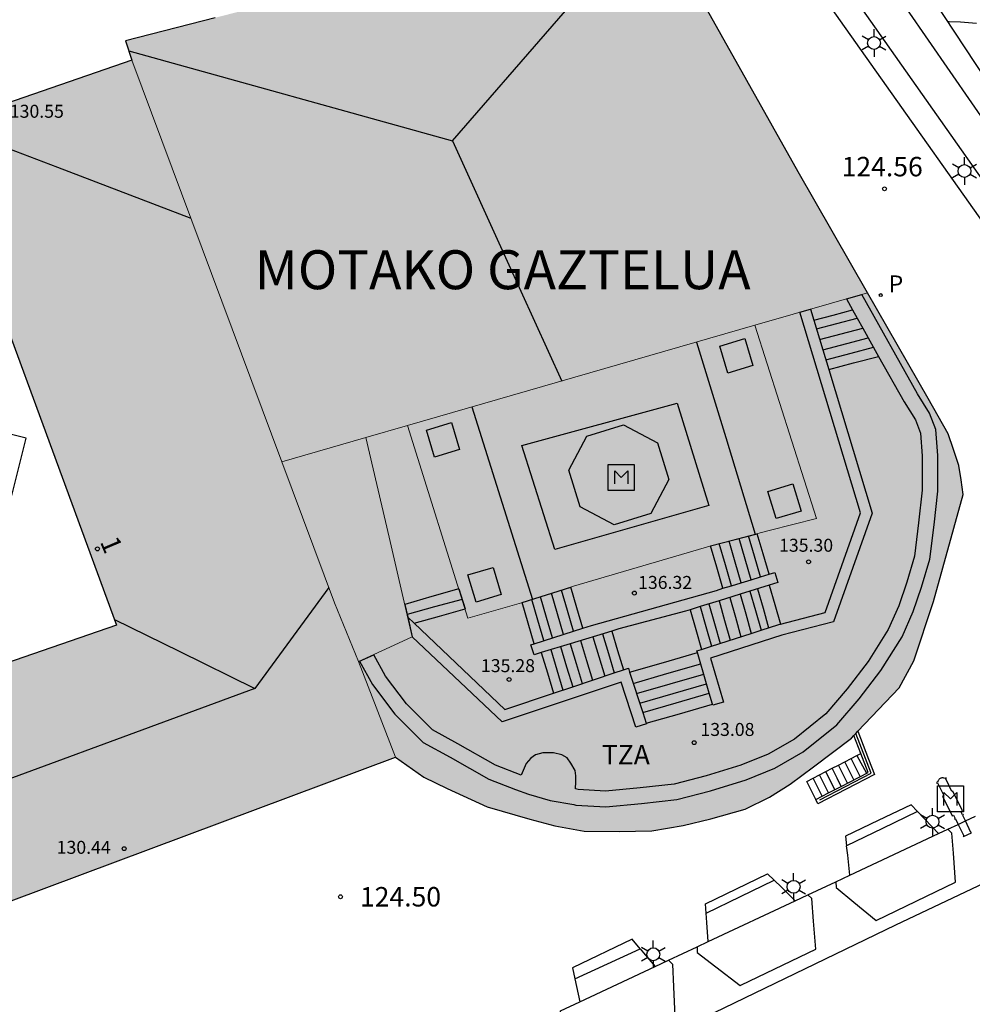
# Model space of a CAD drawing. Units: metres. Extents: x 581693 to 582045, y 4797289 to 4797541.
# Drawn here: x 581958 to 581995, y 4797380 to 4797418 of the extents above; entities that cross this region are included whole.
import ezdxf
from ezdxf.enums import TextEntityAlignment as Align

# ---------------------------------------------------------------- set-up
doc = ezdxf.new("R2010")
doc.units = ezdxf.units.M
for name, color, linetype in [('020104', 34, 'Continuous'), ('020204', 9, 'Continuous'), ('020308', 9, 'Continuous'), ('060117', 9, 'Continuous'), ('060141', 9, 'Continuous'), ('060144', 9, 'Continuous'), ('070105', 6, 'Continuous'), ('080107', 9, 'Continuous'), ('080109', 9, 'Continuous'), ('080110', 9, 'Continuous'), ('080120', 9, 'Continuous'), ('080201', 9, 'Continuous'), ('080202', 9, 'Continuous'), ('080303', 9, 'Continuous'), ('080304', 9, 'Continuous'), ('080308', 9, 'Continuous'), ('080311', 9, 'Continuous'), ('090107', 9, 'Continuous'), ('090207', 9, 'Continuous'), ('210201', 9, 'Continuous'), ('210301', 9, 'Continuous'), ('250203', 9, 'Continuous'), ('990501', 21, 'Continuous')]:
    doc.layers.add(name, color=color, linetype=linetype)
doc.layers.add('080114', color=7, linetype='Continuous', lineweight=30)
doc.layers.add('080117', color=7, linetype='Continuous', lineweight=20)
doc.styles.add('ARIAL', font='ARIAL.TTF', dxfattribs={"height": 1})
doc.styles.add('ARIALI', font='ARIALI.TTF', dxfattribs={"height": 1})
doc.styles.add('ROMANS', font='romans__.ttf', dxfattribs={"height": 1})
doc.styles.get("Standard").update_dxf_attribs({"font": 'txt.shx'})

# ---------------------------------------------------------------- blocks, each defined once
blk = doc.blocks.new('COTAPU')
blk.add_circle((0, 0), 0.075)
blk = doc.blocks.new('PUNTO')
blk.add_circle((0, 0), 0.075)
blk = doc.blocks.new('BloquePortal')
blk.add_circle((0, 0), 0.075)
at = {"flags": 5}
blk.add_attdef('INDICE', text='', height=0.75, dxfattribs=at).set_placement((0, 0), align=Align.MIDDLE_CENTER)
blk = doc.blocks.new('MONUME')
for p, q in [((-0.5, -0.5), (-0.5, 0.5)), ((-0.5, 0.5), (0.5, 0.5)), ((0.5, 0.5), (0.5, -0.5)), ((-0.25, -0.25), (-0.25, 0.25)), ((-0.25, 0.25), (0, 0)), ((0, 0), (0.25, 0.25)), ((0.25, 0.25), (0.25, -0.25)), ((0.5, -0.5), (-0.5, -0.5))]:
    blk.add_line(p, q)
blk = doc.blocks.new('PLUVI1')
blk.add_circle((0, 0), 0.055)
blk = doc.blocks.new('FAROLJ')
for p, q in [((0, 0.248), (0, 0.528)), ((-0.215, 0.124), (-0.458, 0.264)), ((0.215, 0.124), (0.458, 0.264)), ((-0.215, -0.124), (-0.458, -0.264)), ((0, -0.248), (0, -0.528)), ((0.215, -0.124), (0.458, -0.264))]:
    blk.add_line(p, q)
blk.add_circle((0, 0), 0.248)

msp = doc.modelspace()

# ---------------------------------------------------------------- hatches: boundary and pattern name
at = {"layer": '990501'}
for points in [[(581968.204, 4797400.963), (581962.429, 4797416.436), (581962.173, 4797417.176), (581965.627, 4797418.067), (581971.355, 4797419.544), (581972.897, 4797419.942), (581973.504, 4797420.098), (581982.152, 4797422.698), (581988.088, 4797412.138), (581990.759, 4797407.478), (581986.419, 4797406.224), (581973.037, 4797402.359), (581971.43, 4797401.894)], [(581968.204, 4797400.963), (581970.232, 4797395.531), (581971.158, 4797393.263), (581972.584, 4797389.579), (581951, 4797381.515), (581947.88, 4797389.851), (581961.832, 4797394.667), (581954.793, 4797413.802), (581962.429, 4797416.436)], [(581971.43, 4797401.894), (581972.328, 4797398.055), (581973.225, 4797394.217), (581972.192, 4797393.74), (581971.158, 4797393.263), (581972.584, 4797389.579), (581973.672, 4797388.811), (581974.568, 4797388.379), (581976.104, 4797387.675), (581977.751, 4797387.195), (581978.711, 4797386.939), (581979.847, 4797386.731), (581981.191, 4797386.715), (581982.455, 4797386.747), (581983.655, 4797386.955), (581984.727, 4797387.211), (581986.039, 4797387.578), (581986.983, 4797388.042), (581987.783, 4797388.538), (581988.679, 4797389.21), (581990.135, 4797390.314), (581990.236, 4797390.42), (581990.307, 4797390.495), (581990.388, 4797390.58), (581991.975, 4797392.25), (581992.535, 4797393.29), (581993.303, 4797395.578), (581994.443, 4797399.708), (581994.359, 4797400.266), (581994.279, 4797400.826), (581994.071, 4797401.434), (581993.863, 4797402.042), (581993.095, 4797403.402), (581990.759, 4797407.478), (581986.419, 4797406.224), (581988.791, 4797398.778), (581986.967, 4797398.314), (581984.775, 4797397.738), (581979.432, 4797396.17), (581977.432, 4797395.53), (581975.368, 4797394.938), (581973.037, 4797402.359)], [(581973.037, 4797402.359), (581975.368, 4797394.938), (581977.432, 4797395.53), (581979.432, 4797396.17), (581984.775, 4797397.738), (581986.967, 4797398.314), (581988.791, 4797398.778), (581986.419, 4797406.224)], [(581971.158, 4797393.263), (581970.232, 4797395.531), (581968.204, 4797400.963), (581971.43, 4797401.894), (581972.328, 4797398.055), (581973.225, 4797394.217), (581972.192, 4797393.74)]]:
    msp.add_hatch(color=256, dxfattribs=at).paths.add_polyline_path(points)

# ---------------------------------------------------------------- linework, layer by layer
at = {"layer": '020104', "elevation": 108, "flags": 128}
msp.add_lwpolyline([(581993.856, 4797417.921), (581993.9, 4797417.921), (581994.332, 4797417.917), (581994.948, 4797417.865)], dxfattribs=at)
at = {"layer": '060117'}
for points in [[(581988.686, 4797406.415, 133.271), (581989.434, 4797406.614, 133.271), (581990.183, 4797406.812, 133.271)], [(581989.261, 4797404.515, 133.258), (581990.221, 4797404.77, 133.258), (581991.183, 4797405.024, 133.258)], [(581984.709, 4797397.721, 136.314), (581986.506, 4797398.193, 135.546)], [(581986.966, 4797396.63, 135.546), (581986.735, 4797397.416, 135.546), (581986.506, 4797398.193, 135.546)], [(581985.19, 4797396.088, 136.314), (581984.949, 4797396.904, 136.314), (581984.709, 4797397.721, 136.314)], [(581986.974, 4797396.212, 135.275), (581987.187, 4797395.46, 135.299), (581987.401, 4797394.708, 135.323)], [(581975.011, 4797396.075, 135.434), (581973.972, 4797395.772, 135.434), (581972.932, 4797395.469, 135.434)], [(581975.011, 4797396.075, 135.434), (581975.257, 4797395.293, 135.337)], [(581977.452, 4797395.536, 135.61), (581979.328, 4797396.137, 136.234)], [(581979.795, 4797394.548, 136.234), (581979.562, 4797395.342, 136.234), (581979.328, 4797396.137, 136.234)], [(581972.932, 4797395.469, 135.434), (581973.047, 4797394.978, 135.326)], [(581977.917, 4797393.956, 135.61), (581977.684, 4797394.746, 135.61), (581977.452, 4797395.536, 135.61)], [(581973.291, 4797394.746, 135.305), (581974.274, 4797395.02, 135.321), (581975.257, 4797395.293, 135.337)], [(581983.923, 4797395.264, 134.157), (581984.14, 4797394.5, 134.205), (581984.358, 4797393.736, 134.253)], [(581980.909, 4797394.441, 134.09), (581981.134, 4797393.696, 134.098), (581981.36, 4797392.952, 134.105)], [(581978.192, 4797393.616, 135.274), (581978.429, 4797392.833, 135.278), (581978.666, 4797392.051, 135.282)], [(581981.595, 4797392.861, 133.93), (581982.899, 4797393.236, 133.938), (581984.205, 4797393.611, 133.946)], [(581982.236, 4797390.888, 133.194), (581983.517, 4797391.255, 133.202), (581984.786, 4797391.62, 133.21)], [(581988.765, 4797387.951, 124.617), (581988.422, 4797388.647, 124.617)]]:
    msp.add_polyline3d(points, dxfattribs=at)
at = {"layer": '060141'}
for points in [[(581988.788, 4797406.079, 133.269), (581989.574, 4797406.288, 133.269), (581990.36, 4797406.496, 133.269)], [(581988.911, 4797405.672, 133.266), (581989.742, 4797405.892, 133.266), (581990.574, 4797406.113, 133.266)], [(581989.03, 4797405.277, 133.263), (581989.958, 4797405.522, 133.263), (581990.782, 4797405.741, 133.263)], [(581989.147, 4797404.892, 133.261), (581990.123, 4797405.151, 133.261), (581990.984, 4797405.379, 133.261)], [(581986.636, 4797396.529, 135.722), (581986.401, 4797397.326, 135.722), (581986.172, 4797398.105, 135.722)], [(581985.522, 4797396.189, 136.122), (581985.284, 4797396.996, 136.122), (581985.045, 4797397.809, 136.122)], [(581985.895, 4797396.303, 135.914), (581985.663, 4797397.092, 135.914), (581985.423, 4797397.908, 135.914)], [(581986.279, 4797396.42, 135.77), (581986.047, 4797397.207, 135.77), (581985.81, 4797398.01, 135.77)], [(581979.048, 4797394.312, 136.026), (581978.815, 4797395.105, 136.026), (581978.582, 4797395.898, 136.026)], [(581979.434, 4797394.434, 136.138), (581979.2, 4797395.228, 136.138), (581978.967, 4797396.021, 136.138)], [(581985.85, 4797395.863, 134.846), (581986.065, 4797395.107, 134.894), (581986.279, 4797394.352, 134.942)], [(581986.23, 4797395.981, 135.049), (581986.445, 4797395.228, 135.073), (581986.659, 4797394.474, 135.097)], [(581986.52, 4797396.071, 135.178), (581986.734, 4797395.318, 135.226), (581986.948, 4797394.566, 135.273)], [(581975.142, 4797395.659, 135.354), (581974.079, 4797395.371, 135.354), (581973.022, 4797395.085, 135.354)], [(581978.29, 4797394.073, 135.77), (581978.057, 4797394.864, 135.77), (581977.824, 4797395.656, 135.77)], [(581978.623, 4797394.178, 135.898), (581978.39, 4797394.97, 135.898), (581978.157, 4797395.762, 135.898)], [(581984.647, 4797395.489, 134.446), (581984.863, 4797394.728, 134.494), (581985.08, 4797393.967, 134.542)], [(581985.038, 4797395.61, 134.607), (581985.253, 4797394.851, 134.655), (581985.469, 4797394.092, 134.703)], [(581985.453, 4797395.739, 134.703), (581985.669, 4797394.982, 134.751), (581985.884, 4797394.225, 134.799)], [(581984.318, 4797395.386, 134.303), (581984.535, 4797394.624, 134.351), (581984.751, 4797393.862, 134.399)], [(581980.55, 4797394.332, 134.218), (581980.777, 4797393.582, 134.226), (581981.004, 4797392.833, 134.234)], [(581979.301, 4797393.953, 134.769), (581979.534, 4797393.186, 134.773), (581979.767, 4797392.419, 134.777)], [(581979.698, 4797394.073, 134.554), (581979.928, 4797393.312, 134.562), (581980.159, 4797392.55, 134.57)], [(581980.178, 4797394.219, 134.33), (581980.406, 4797393.464, 134.338), (581980.635, 4797392.709, 134.346)], [(581978.556, 4797393.726, 135.05), (581978.792, 4797392.948, 135.058), (581979.027, 4797392.171, 135.066)], [(581978.934, 4797393.841, 134.898), (581979.168, 4797393.069, 134.902), (581979.402, 4797392.297, 134.906)], [(581981.735, 4797392.428, 133.802), (581983.033, 4797392.802, 133.81), (581984.332, 4797393.175, 133.819)], [(581981.862, 4797392.037, 133.723), (581983.155, 4797392.409, 133.731), (581984.447, 4797392.781, 133.739)], [(581981.983, 4797391.663, 133.45), (581983.27, 4797392.033, 133.458), (581984.558, 4797392.403, 133.467)], [(581982.099, 4797391.307, 133.322), (581983.381, 4797391.676, 133.33), (581984.662, 4797392.044, 133.338)], [(581990.228, 4797388.709, 123.231), (581989.883, 4797389.408, 123.231)], [(581990.472, 4797388.836, 123), (581990.127, 4797389.535, 123)], [(581990.35, 4797389.652, 122.769), (581990.715, 4797388.962, 122.769)], [(581989.496, 4797388.33, 123.924), (581989.153, 4797389.028, 123.924)], [(581989.74, 4797388.457, 123.692), (581989.585, 4797388.772, 123.692), (581989.396, 4797389.155, 123.692)], [(581989.984, 4797388.583, 123.461), (581989.64, 4797389.282, 123.461)], [(581989.008, 4797388.077, 124.386), (581988.666, 4797388.774, 124.386)], [(581989.252, 4797388.204, 124.155), (581988.909, 4797388.901, 124.155)]]:
    msp.add_polyline3d(points, dxfattribs=at)
at = {"layer": '060144'}
msp.add_polyline3d([(581988.917, 4797387.943, 124.974), (581990.902, 4797388.964, 124.973), (581990.307, 4797390.495, 124.966)], dxfattribs=at)
at = {"layer": '070105'}
for points in [[(582008.714, 4797396.595, 115.605), (581997.282, 4797412.72, 115.31), (581981.859, 4797436.119, 121.812)], [(582002.279, 4797403.93, 126.09), (581987.266, 4797425.669, 125.742), (581986.444, 4797425.546, 126.048), (581985.806, 4797425.45, 126.286), (581985.717, 4797425.29, 126.354)], [(582002.147, 4797401.791, 124.858), (582001.378, 4797401.474, 124.858), (581985.363, 4797424.113, 124.57), (581985.805, 4797425.165, 124.57)], [(582001.047, 4797403.498, 126.122), (581985.805, 4797425.165, 126.353)], [(581971.19, 4797393.278, 134.17), (581971.688, 4797392.379, 134.17), (581972.552, 4797391.243, 134.154), (581973.64, 4797390.155, 134.138), (581974.68, 4797389.579, 134.106), (581976.168, 4797388.731, 134.106), (581977.197, 4797388.338, 134.106), (581977.703, 4797388.155, 134.074), (581978.535, 4797387.915, 134.106), (581979.441, 4797387.759, 134.044), (581979.527, 4797387.739, 134.042), (581980.679, 4797387.675, 134.026), (581982.055, 4797387.803, 133.978), (581983.415, 4797387.947, 133.962), (581984.711, 4797388.282, 133.962), (581986.087, 4797388.714, 133.962), (581987.191, 4797389.162, 133.946), (581988.279, 4797389.786, 133.93), (581989.575, 4797390.826, 133.93), (581990.439, 4797391.834, 133.93), (581991.271, 4797392.922, 133.994), (581992.087, 4797394.218, 134.01), (581992.519, 4797395.194, 133.978), (581992.839, 4797396.138, 133.962), (581993.159, 4797397.21, 133.946), (581993.319, 4797398.538, 133.93), (581993.463, 4797399.834, 133.93), (581993.463, 4797401.21, 133.946), (581993.383, 4797402.202, 133.946), (581993.143, 4797402.842, 133.93), (581992.679, 4797403.578, 133.93), (581990.534, 4797407.413, 133.914)], [(581989.943, 4797407.242, 133.901), (581990.534, 4797407.413, 133.914)], [(581989.943, 4797407.242, 133.901), (581990.183, 4797406.812, 133.903)], [(581988.145, 4797406.723, 135.805), (581988.557, 4797406.842, 135.802)], [(581988.557, 4797406.842, 135.802), (581988.686, 4797406.415, 135.803)], [(581990.183, 4797406.812, 133.903), (581990.36, 4797406.496, 133.904)], [(581987.401, 4797394.708, 135.814), (581989.12, 4797395.152, 135.83), (581990.485, 4797398.996, 135.823), (581988.145, 4797406.723, 135.805)], [(581988.686, 4797406.415, 135.803), (581989.03, 4797405.277, 135.805)], [(581990.36, 4797406.496, 133.904), (581990.574, 4797406.113, 133.906)], [(581990.574, 4797406.113, 133.906), (581991.183, 4797405.024, 133.911)], [(581989.03, 4797405.277, 135.805), (581989.261, 4797404.515, 135.807)], [(581991.183, 4797405.024, 133.911), (581992.163, 4797403.271, 133.918), (581992.603, 4797402.574, 133.918), (581992.792, 4797402.07, 133.936), (581992.863, 4797401.186, 133.938), (581992.863, 4797399.867, 133.923), (581992.723, 4797398.607, 133.924), (581992.569, 4797397.333, 133.941), (581992.267, 4797396.32, 133.958), (581991.959, 4797395.412, 133.975), (581991.556, 4797394.501, 134.009), (581990.778, 4797393.265, 133.994), (581989.973, 4797392.212, 133.931), (581989.156, 4797391.259, 133.933), (581987.94, 4797390.283, 133.935), (581986.928, 4797389.703, 133.953), (581985.884, 4797389.279, 133.97), (581984.546, 4797388.859, 133.971), (581983.308, 4797388.539, 133.972), (581981.996, 4797388.4, 133.989), (581980.668, 4797388.276, 134.037), (581979.614, 4797388.335, 134.055), (581979.51, 4797388.36, 134.057), (581979.527, 4797388.635, 134.106), (581979.527, 4797388.859, 134.106), (581979.495, 4797389.067, 134.09), (581979.335, 4797389.355, 134.09), (581979.191, 4797389.563, 134.09), (581978.983, 4797389.675, 134.09), (581978.663, 4797389.755, 134.09), (581978.248, 4797389.755, 134.09), (581977.976, 4797389.675, 134.09), (581977.784, 4797389.547, 134.09), (581977.608, 4797389.339, 134.122), (581977.415, 4797388.896, 134.103), (581976.425, 4797389.275, 134.12), (581974.974, 4797390.102, 134.12), (581974.005, 4797390.639, 134.152), (581973.005, 4797391.638, 134.167), (581972.192, 4797392.707, 134.183), (581971.737, 4797393.53, 134.182)], [(581989.261, 4797404.515, 135.807), (581990.935, 4797398.986, 135.818), (581989.447, 4797394.794, 135.818), (581987.463, 4797394.282, 135.802), (581984.711, 4797393.402, 135.178), (581985.207, 4797391.706, 134.922), (581984.795, 4797391.589, 134.908), (581984.786, 4797391.62, 134.912)], [(581986.636, 4797396.529, 135.817), (581986.966, 4797396.63, 135.647)], [(581986.966, 4797396.63, 135.647), (581987.191, 4797396.698, 135.53), (581987.303, 4797396.314, 135.322)], [(581985.19, 4797396.088, 136.567), (581985.522, 4797396.189, 136.395)], [(581985.522, 4797396.189, 136.395), (581985.895, 4797396.303, 136.201)], [(581986.974, 4797396.212, 135.218), (581985.85, 4797395.863, 134.864)], [(581985.895, 4797396.303, 136.201), (581986.279, 4797396.42, 136.003)], [(581986.279, 4797396.42, 136.003), (581986.636, 4797396.529, 135.817)], [(581987.303, 4797396.314, 135.322), (581986.974, 4797396.212, 135.218)], [(581979.795, 4797394.548, 136.405), (581980.12, 4797394.65, 136.554), (581984.935, 4797396.01, 136.698), (581985.19, 4797396.088, 136.567)], [(581985.85, 4797395.863, 134.864), (581985.038, 4797395.61, 134.608)], [(581985.038, 4797395.61, 134.608), (581984.318, 4797395.386, 134.381)], [(581983.923, 4797395.264, 134.256), (581983.751, 4797395.21, 134.202), (581981.176, 4797394.522, 134.138), (581980.909, 4797394.441, 134.242)], [(581984.318, 4797395.386, 134.381), (581983.923, 4797395.264, 134.256)], [(581973.047, 4797394.978, 135.693), (581973.224, 4797394.219, 135.77)], [(581973.047, 4797394.978, 135.693), (581973.291, 4797394.746, 135.735)], [(581973.291, 4797394.746, 135.735), (581976.789, 4797391.424, 136.34), (581978.666, 4797392.051, 135.835)], [(581986.659, 4797394.474, 135.678), (581987.343, 4797394.693, 135.813), (581987.401, 4797394.708, 135.814)], [(581977.917, 4797393.956, 135.543), (581979.434, 4797394.434, 136.239)], [(581980.909, 4797394.441, 134.242), (581979.301, 4797393.953, 134.864)], [(581979.434, 4797394.434, 136.239), (581979.795, 4797394.548, 136.405)], [(581984.751, 4797393.862, 135.303), (581986.279, 4797394.352, 135.604)], [(581986.279, 4797394.352, 135.604), (581986.659, 4797394.474, 135.678)], [(581982.236, 4797390.888, 134.766), (581982.243, 4797390.863, 134.763), (581981.831, 4797390.746, 134.81), (581981.271, 4797392.474, 135.05), (581976.68, 4797390.939, 136.33), (581973.224, 4797394.219, 135.77)], [(581978.192, 4797393.616, 135.294), (581977.912, 4797393.53, 135.402), (581977.784, 4797393.914, 135.482), (581977.917, 4797393.956, 135.543)], [(581979.301, 4797393.953, 134.864), (581978.192, 4797393.616, 135.294)], [(581971.19, 4797393.278, 134.17), (581971.737, 4797393.53, 134.182)], [(581984.205, 4797393.611, 135.182), (581984.184, 4797393.68, 135.191), (581984.358, 4797393.736, 135.225)], [(581984.558, 4797392.403, 135.018), (581984.205, 4797393.611, 135.182)], [(581984.358, 4797393.736, 135.225), (581984.751, 4797393.862, 135.303)], [(581979.402, 4797392.297, 135.637), (581981.004, 4797392.833, 135.206)], [(581981.004, 4797392.833, 135.206), (581981.36, 4797392.952, 135.11)], [(581981.36, 4797392.952, 135.11), (581981.545, 4797393.014, 135.06), (581981.595, 4797392.861, 135.039)], [(581981.595, 4797392.861, 135.039), (581982.099, 4797391.307, 134.824)], [(581984.662, 4797392.044, 134.97), (581984.558, 4797392.403, 135.018)], [(581978.666, 4797392.051, 135.835), (581979.402, 4797392.297, 135.637)], [(581984.786, 4797391.62, 134.912), (581984.662, 4797392.044, 134.97)], [(581982.099, 4797391.307, 134.824), (581982.236, 4797390.888, 134.766)], [(582008.452, 4797390.978, 114.663), (581991.834, 4797383.106, 115.657), (581972.05, 4797373.547, 113.012), (581972.285, 4797373.068, 112.986), (581963.617, 4797367.912, 111.396), (581964.308, 4797366.649, 110.471), (581964.999, 4797365.386, 109.545)], [(581990.388, 4797390.58, 124.679), (581990.801, 4797389.512, 124.679), (581991.03, 4797388.921, 124.64), (581989.939, 4797388.356, 124.627), (581988.848, 4797387.79, 124.614), (581988.765, 4797387.951, 124.614)], [(581990.503, 4797389.731, 124.679), (581990.236, 4797390.42, 124.679)], [(581989.74, 4797388.457, 124.637), (581990.786, 4797388.999, 124.661), (581990.503, 4797389.731, 124.679)], [(581990.35, 4797389.652, 124.675), (581990.503, 4797389.731, 124.679)], [(581989.64, 4797389.282, 124.653), (581989.883, 4797389.408, 124.66)], [(581989.883, 4797389.408, 124.66), (581990.127, 4797389.535, 124.668)], [(581990.127, 4797389.535, 124.668), (581990.35, 4797389.652, 124.675)], [(581988.666, 4797388.774, 124.622), (581989.396, 4797389.155, 124.645)], [(581989.396, 4797389.155, 124.645), (581989.64, 4797389.282, 124.653)], [(581988.422, 4797388.647, 124.614), (581988.666, 4797388.774, 124.622)], [(581988.765, 4797387.951, 124.614), (581989.252, 4797388.204, 124.626)], [(581989.252, 4797388.204, 124.626), (581989.74, 4797388.457, 124.637)], [(581992.681, 4797387.495, 125.16), (581992.433, 4797387.754, 124.696), (581991.171, 4797387.146, 124.705), (581989.909, 4797386.537, 124.714), (581989.952, 4797386.162, 125.144)], [(581992.681, 4797387.495, 125.16), (581991.337, 4797386.838, 125.152), (581989.952, 4797386.162, 125.144)], [(581992.681, 4797387.495, 125.16), (581992.964, 4797387.199, 124.833), (581993.495, 4797386.644, 124.97)], [(581994.245, 4797386.996, 126.559), (581994.526, 4797387.128, 126.56)], [(581994.526, 4797387.128, 126.56), (581994.914, 4797387.31, 126.561)], [(581989.534, 4797384.786, 126.458), (581989.546, 4797384.568, 126.335), (581990.233, 4797384.004, 125.678), (581991.094, 4797383.298, 124.659), (581992.627, 4797384.034, 124.65), (581994.151, 4797384.765, 124.64), (581994.066, 4797385.89, 125.89), (581994.008, 4797386.657, 126.349), (581993.848, 4797386.809, 126.558)], [(581993.495, 4797386.644, 126.557), (581993.848, 4797386.809, 126.558)], [(581993.848, 4797386.809, 126.558), (581994.245, 4797386.996, 126.559)], [(581990.08, 4797385.042, 124.951), (581993.495, 4797386.644, 126.557)], [(581990.08, 4797385.042, 124.951), (581989.993, 4797385.806, 124.848), (581989.952, 4797386.162, 125.144)], [(581984.543, 4797383.57, 124.874), (581984.515, 4797383.937, 124.804), (581985.711, 4797384.513, 124.8), (581986.906, 4797385.09, 124.795), (581987.158, 4797384.845, 125)], [(581984.543, 4797383.57, 124.874), (581985.864, 4797384.215, 125), (581987.158, 4797384.845, 125)], [(581987.158, 4797384.845, 125), (581987.44, 4797384.572, 125.129), (581987.974, 4797384.054, 126.541)], [(581988.452, 4797384.278, 126.542), (581989.534, 4797384.786, 126.545)], [(581989.534, 4797384.786, 126.545), (581990.08, 4797385.042, 124.951)], [(581984.19, 4797382.279, 126.49), (581984.198, 4797382.063, 126.356), (581984.918, 4797381.506, 126.194), (581985.85, 4797380.785, 125.899), (581985.905, 4797380.811, 124.744), (581988.768, 4797382.184, 124.726), (581988.682, 4797383.265, 126.094), (581988.613, 4797384.133, 126.353), (581988.452, 4797384.278, 126.542)], [(581984.626, 4797382.483, 126.53), (581987.974, 4797384.054, 126.541)], [(581987.974, 4797384.054, 126.541), (581988.452, 4797384.278, 126.542)], [(581984.626, 4797382.483, 126.53), (581984.571, 4797383.21, 124.908), (581984.543, 4797383.57, 124.874)], [(581982.006, 4797382.198, 125.069), (581981.691, 4797382.575, 125.003), (581979.393, 4797381.467, 124.888), (581979.484, 4797381.041, 124.95)], [(581979.484, 4797381.041, 125.095), (581980.745, 4797381.619, 125.082), (581982.006, 4797382.198, 125.069)], [(581982.006, 4797382.198, 125.069), (581982.132, 4797382.047, 125.066), (581982.573, 4797381.52, 125.129)], [(581983.086, 4797381.761, 126.526), (581984.19, 4797382.279, 126.529)], [(581984.19, 4797382.279, 126.529), (581984.626, 4797382.483, 126.53)], [(581983.086, 4797381.761, 126.442), (581983.244, 4797381.611, 125.913), (581983.283, 4797380.733, 125.719), (581983.332, 4797379.588, 124.926), (581981.839, 4797378.878, 124.978), (581980.348, 4797378.169, 125.031), (581979.573, 4797378.959, 125.86), (581978.951, 4797379.595, 125.962), (581978.938, 4797379.815, 126.49)], [(581982.573, 4797381.52, 125.129), (581983.086, 4797381.761, 126.526)], [(581979.671, 4797380.159, 126.516), (581982.573, 4797381.52, 125.129)], [(581979.484, 4797381.041, 124.95), (581979.671, 4797380.159, 125.076)], [(581978.938, 4797379.815, 126.513), (581979.671, 4797380.159, 126.516)]]:
    msp.add_polyline3d(points, dxfattribs=at)
at = {"layer": '080107'}
msp.add_polyline3d([(581958.348, 4797401.875, 124.668), (581954.165, 4797402.921, 124.62), (581953.612, 4797400.707, 124.588), (581957.795, 4797399.661, 124.636), (581958.348, 4797401.875, 124.668)], dxfattribs=at)
at = {"layer": '080109'}
for points in [[(581974.776, 4797413.322, 140.106), (581982.447, 4797422.173, 135.989)], [(581962.306, 4797416.792, 135.106), (581974.776, 4797413.322, 140.106)], [(581955.231, 4797413.953, 130.659), (581959.555, 4797412.308, 131.13), (581964.7, 4797410.351, 131.689)], [(581974.776, 4797413.322, 140.106), (581976.878, 4797408.698, 140.26), (581978.979, 4797404.075, 140.415)], [(581970.013, 4797396.118, 133.105), (581967.16, 4797392.235, 132.058)], [(581961.751, 4797394.888, 130.665), (581964.24, 4797393.667, 131.306), (581967.16, 4797392.235, 132.058)], [(581967.16, 4797392.235, 132.058), (581953.704, 4797387.275, 131.994)]]:
    msp.add_polyline3d(points, dxfattribs=at)
at = {"layer": '080110'}
for points in [[(581984.174, 4797405.576, 138.442), (581985.299, 4797401.897, 138.442), (581986.436, 4797398.175, 138.442)], [(581975.52, 4797403.076, 138.17), (581976.686, 4797399.37, 138.174), (581977.851, 4797395.664, 138.178)]]:
    msp.add_polyline3d(points, dxfattribs=at)
for points in [[(581983.432, 4797403.226, 146.938), (581984.648, 4797399.274, 146.922), (581978.712, 4797397.578, 146.922), (581977.448, 4797401.594, 146.938)], [(581981.357, 4797402.381, 149.355), (581982.664, 4797401.69, 149.322), (581983.099, 4797400.277, 149.289), (581982.408, 4797398.97, 149.275), (581980.995, 4797398.535, 149.289), (581979.688, 4797399.226, 149.322), (581979.253, 4797400.639, 149.355), (581979.944, 4797401.946, 149.369)]]:
    msp.add_polyline3d(points, close=True, dxfattribs=at)
at = {"layer": '080114'}
for points in [[(581990.759, 4797407.478, 124.559), (581988.088, 4797412.138, 124.618), (581982.152, 4797422.698, 124.506), (581973.504, 4797420.098, 135.322)], [(581965.627, 4797418.067, 135.271), (581962.173, 4797417.176, 135.249), (581962.429, 4797416.436, 124.321)], [(581962.429, 4797416.436, 124.321), (581954.793, 4797413.802, 124.442), (581961.832, 4797394.667, 124.682), (581947.88, 4797389.851, 124.474), (581951, 4797381.515, 124.554), (581972.584, 4797389.579, 124.538)], [(581990.388, 4797390.58, 124.477), (581991.975, 4797392.25, 124.49), (581992.535, 4797393.29, 124.474), (581993.303, 4797395.578, 124.474), (581994.443, 4797399.708, 124.462), (581994.359, 4797400.266, 124.426), (581994.279, 4797400.826, 124.426), (581994.071, 4797401.434, 124.426), (581993.863, 4797402.042, 124.426), (581993.095, 4797403.402, 124.506), (581990.759, 4797407.478, 124.559)], [(581990.236, 4797390.42, 124.475), (581990.307, 4797390.495, 124.476)], [(581990.307, 4797390.495, 124.476), (581990.388, 4797390.58, 124.477)], [(581972.584, 4797389.579, 124.538), (581973.672, 4797388.811, 124.698), (581974.568, 4797388.379, 124.618), (581976.104, 4797387.675, 124.586), (581977.751, 4797387.195, 124.586), (581978.711, 4797386.939, 124.57), (581979.847, 4797386.731, 124.57), (581981.191, 4797386.715, 124.506), (581982.455, 4797386.747, 124.506), (581983.655, 4797386.955, 124.49), (581984.727, 4797387.211, 124.49), (581986.039, 4797387.578, 124.49), (581986.983, 4797388.042, 124.474), (581987.783, 4797388.538, 124.458), (581988.679, 4797389.21, 124.458), (581990.135, 4797390.314, 124.474), (581990.236, 4797390.42, 124.475)]]:
    msp.add_polyline3d(points, dxfattribs=at)
at = {"layer": '080117'}
for points in [[(581962.429, 4797416.436, 130.591), (581968.204, 4797400.963, 132.174)], [(581986.419, 4797406.224, 143.837), (581990.759, 4797407.478, 145.747)], [(581973.037, 4797402.359, 137.95), (581986.419, 4797406.224, 143.837)], [(581986.419, 4797406.224, 135.399), (581988.791, 4797398.778, 135.338), (581986.967, 4797398.314, 135.354), (581984.775, 4797397.738, 136.266), (581979.432, 4797396.17, 136.09), (581977.432, 4797395.53, 135.354), (581975.368, 4797394.938, 135.37), (581973.037, 4797402.359, 136.06)], [(581971.43, 4797401.894, 137.243), (581973.037, 4797402.359, 137.95)], [(581968.204, 4797400.963, 135.823), (581971.43, 4797401.894, 137.243)], [(581971.158, 4797393.263, 132.817), (581972.192, 4797393.74, 133.552), (581973.225, 4797394.217, 136.48), (581972.328, 4797398.055, 136.835), (581971.43, 4797401.894, 137.19)], [(581971.158, 4797393.263, 132.565), (581970.232, 4797395.531, 132.73), (581968.204, 4797400.963, 132.174)], [(581971.158, 4797393.263, 132.565), (581972.584, 4797389.579, 132.291)]]:
    msp.add_polyline3d(points, dxfattribs=at)
at = {"layer": '080120'}
for points in [[(581985.064, 4797405.418, 138.266), (581986.029, 4797405.709, 138.266), (581986.344, 4797404.666, 138.314), (581985.379, 4797404.375, 138.314), (581985.064, 4797405.418, 138.266)], [(581973.768, 4797402.186, 138.25), (581974.733, 4797402.477, 138.25), (581975.048, 4797401.434, 138.298), (581974.083, 4797401.143, 138.298), (581973.768, 4797402.186, 138.25)], [(581986.919, 4797399.818, 138.266), (581987.884, 4797400.109, 138.266), (581988.199, 4797399.066, 138.314), (581987.234, 4797398.775, 138.314), (581986.919, 4797399.818, 138.266)], [(581975.368, 4797396.602, 138.25), (581976.333, 4797396.893, 138.25), (581976.648, 4797395.85, 138.298), (581975.683, 4797395.559, 138.298), (581975.368, 4797396.602, 138.25)]]:
    msp.add_polyline3d(points, dxfattribs=at)
at = {"layer": '090107'}
for points in [[(581993.768, 4797388.749, 125.147), (581993.791, 4797388.76, 125.147), (581993.78, 4797388.782, 125.147), (581993.735, 4797388.761, 125.147), (581993.714, 4797388.771, 125.147), (581993.691, 4797388.779, 125.147), (581993.668, 4797388.783, 125.147), (581993.645, 4797388.785, 125.147), (581993.621, 4797388.784, 125.147), (581993.598, 4797388.779, 125.147), (581993.576, 4797388.772, 125.147), (581993.554, 4797388.762, 125.147), (581993.535, 4797388.749, 125.147), (581993.517, 4797388.734, 125.147), (581993.501, 4797388.716, 125.147), (581993.488, 4797388.697, 125.147), (581993.477, 4797388.676, 125.147), (581993.469, 4797388.654, 125.147), (581993.464, 4797388.631, 125.147), (581993.419, 4797388.609, 125.147), (581993.43, 4797388.586, 125.147), (581993.453, 4797388.597, 125.147), (581993.694, 4797388.109, 125.147), (581993.645, 4797388.085, 125.147), (581994.012, 4797387.322, 125.147), (581994.069, 4797387.35, 125.147), (581994.13, 4797387.227, 125.147), (581994.108, 4797387.216, 125.147), (581994.119, 4797387.193, 125.147), (581994.141, 4797387.204, 125.147), (581994.245, 4797386.996, 125.147)], [(581994.526, 4797387.128, 125.147), (581994.426, 4797387.341, 125.147), (581994.449, 4797387.352, 125.147), (581994.438, 4797387.375, 125.147), (581994.415, 4797387.364, 125.147), (581994.357, 4797387.488, 125.147), (581994.414, 4797387.516, 125.147), (581994.048, 4797388.279, 125.147), (581993.999, 4797388.255, 125.147), (581993.768, 4797388.749, 125.147)], [(581994.245, 4797386.996, 125.147), (581994.462, 4797386.556, 125.147), (581994.439, 4797386.545, 125.147), (581994.45, 4797386.522, 125.147), (581994.766, 4797386.674, 125.147), (581994.755, 4797386.697, 125.147), (581994.732, 4797386.686, 125.147), (581994.526, 4797387.128, 125.147)]]:
    msp.add_polyline3d(points, dxfattribs=at)

# ---------------------------------------------------------------- block references
at = {"layer": '020204', "rotation": 359.9987685839998}
for p in [(581991.411, 4797411.477, 124.555), (581970.459, 4797384.206, 124.499)]:
    msp.add_blockref('COTAPU', p, dxfattribs=at)
at = {"layer": '080201', "rotation": 359.9987685839998}
for p in [(581988.488, 4797397.108, 135.295), (581981.778, 4797395.905, 136.318), (581976.953, 4797392.575, 135.281), (581984.082, 4797390.143, 133.078), (581962.126, 4797386.06, 130.436)]:
    msp.add_blockref('PUNTO', p, dxfattribs=at)
at = {"layer": '080202', "rotation": 88.13029775487237}
msp.add_blockref('BloquePortal', (581961.098, 4797397.608), dxfattribs=at)
at = {"layer": '090207', "rotation": 359.9987685839998}
for p in [(581981.272, 4797400.362, 148.942), (581993.95, 4797387.977, 125.151)]:
    msp.add_blockref('MONUME', p, dxfattribs=at)
at = {"layer": '210201', "rotation": 359.9987685839998}
msp.add_blockref('PLUVI1', (581991.266, 4797407.387, 124.678), dxfattribs=at)
at = {"layer": '250203', "rotation": 359.9987685839998}
for p in [(581991.008, 4797417.096, 126.347), (581994.49, 4797412.165, 126.314), (581993.259, 4797387.097, 126.076), (581987.909, 4797384.589, 125.96), (581982.507, 4797381.992, 125.953)]:
    msp.add_blockref('FAROLJ', p, dxfattribs=at)

# ---------------------------------------------------------------- texts
at = {"layer": '020308', "style": 'ARIAL'}
for s, p in [('124.56', (581989.761, 4797411.959, 124.551)), ('124.50', (581971.209, 4797383.831, 124.495))]:
    msp.add_text(s, height=0.75, rotation=359.9988, dxfattribs=at).set_placement(p)
at = {"layer": '080303', "style": 'ARIAL'}
for s, p in [('130.55', (581957.723, 4797414.216, 130.544)), ('135.30', (581987.35, 4797397.498, 135.291)), ('136.32', (581981.92, 4797396.065, 136.314)), ('135.28', (581975.868, 4797392.859, 135.277)), ('133.08', (581984.321, 4797390.401, 133.074)), ('130.44', (581959.528, 4797385.86, 130.432))]:
    msp.add_text(s, height=0.5, rotation=359.9988, dxfattribs=at).set_placement(p)
at = {"layer": '080304', "style": 'ARIALI'}
msp.add_text('MOTAKO GAZTELUA', height=1.5, rotation=359.9988, dxfattribs=at).set_placement((581967.155, 4797407.612))
at = {"layer": '080308', "style": 'ARIALI'}
msp.add_text('1', height=0.75, rotation=293.0004, dxfattribs=at).set_placement((581961.184, 4797397.886))
at = {"layer": '080311', "style": 'ARIAL'}
msp.add_text('TZA', height=0.75, rotation=359.9988, dxfattribs=at).set_placement((581980.523, 4797389.303))
at = {"layer": '210301', "style": 'ROMANS'}
msp.add_text('P', height=0.65, rotation=359.9988, dxfattribs=at).set_placement((581991.572, 4797407.493, 124.674))

doc.saveas('drawing.dxf')
